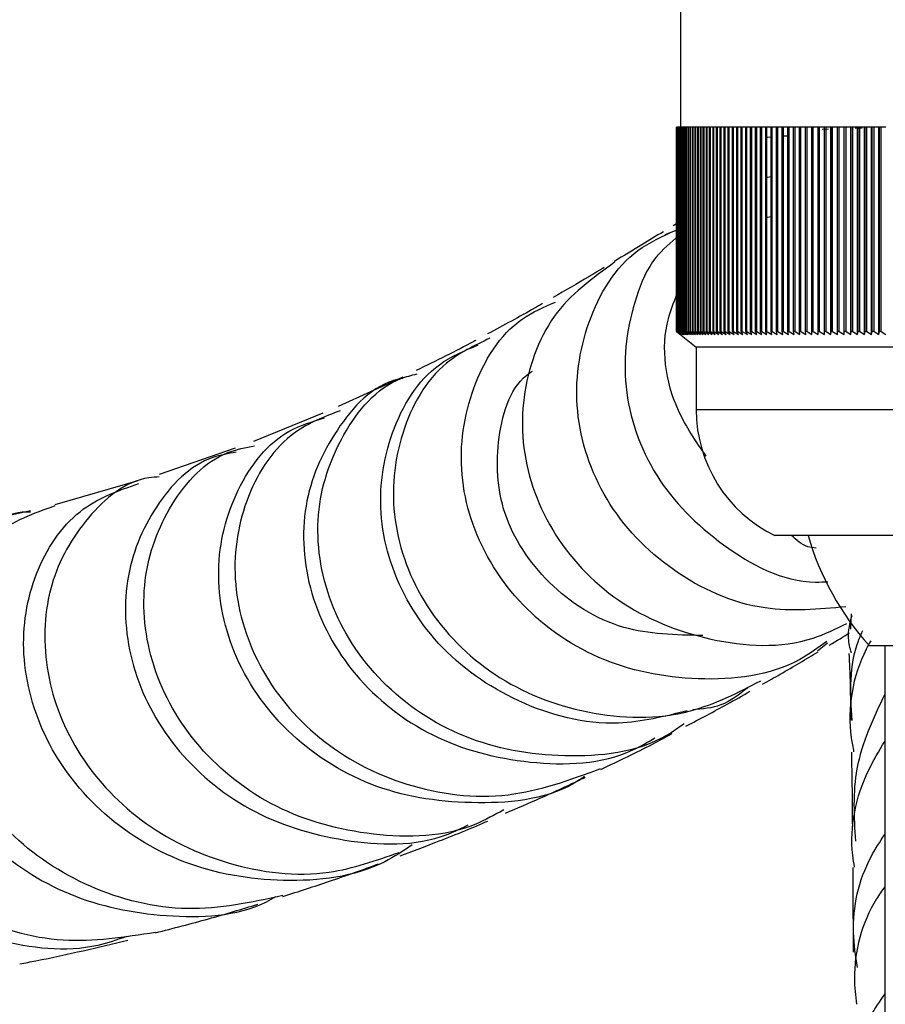
# Model space of a CAD drawing. Units: millimetres. Extents: x 5 to 995, y 5 to 995.
# Drawn here: x 515 to 524, y 195 to 205 of the extents above; entities that cross this region are included whole.
import ezdxf

# ---------------------------------------------------------------- set-up
doc = ezdxf.new("R2010")
doc.units = ezdxf.units.MM

msp = doc.modelspace()

# ---------------------------------------------------------------- linework, layer by layer
at = {"color": 7, "linetype": 'Continuous', "lineweight": 25}
for p, q in [((522.153, 205.438), (522.153, 204.104)), ((522.111, 201.938), (522.111, 204.104)), ((522.112, 204.104), (522.111, 204.104)), ((522.112, 201.938), (522.112, 204.104)), ((522.114, 204.104), (522.112, 204.104)), ((522.112, 201.938), (522.112, 204.104)), ((522.112, 204.104), (522.112, 204.104)), ((522.114, 201.938), (522.114, 204.104)), ((522.115, 204.104), (522.114, 204.104)), ((522.115, 201.938), (522.115, 204.104)), ((522.118, 204.104), (522.115, 204.104)), ((522.118, 201.938), (522.118, 204.104)), ((522.119, 204.104), (522.118, 204.104)), ((522.119, 201.938), (522.119, 204.104)), ((522.124, 204.104), (522.119, 204.104)), ((522.124, 201.938), (522.124, 204.104)), ((522.125, 204.104), (522.124, 204.104)), ((522.125, 201.938), (522.125, 204.104)), ((522.131, 204.104), (522.125, 204.104)), ((522.131, 201.938), (522.131, 204.104)), ((522.133, 204.104), (522.131, 204.104)), ((522.133, 201.938), (522.133, 204.104)), ((522.141, 204.104), (522.133, 204.104)), ((522.141, 201.938), (522.141, 204.104)), ((522.143, 204.104), (522.141, 204.104)), ((522.143, 201.938), (522.143, 204.104)), ((522.152, 204.104), (522.143, 204.104)), ((522.152, 201.938), (522.152, 204.104)), ((522.155, 204.104), (522.152, 204.104)), ((522.155, 201.938), (522.155, 204.104)), ((522.165, 204.104), (522.155, 204.104)), ((522.165, 201.938), (522.165, 204.104)), ((522.168, 204.104), (522.165, 204.104)), ((522.168, 201.938), (522.168, 204.104)), ((522.18, 204.104), (522.168, 204.104)), ((522.18, 201.938), (522.18, 204.104)), ((522.184, 204.104), (522.18, 204.104)), ((522.184, 201.938), (522.184, 204.104)), ((522.197, 204.104), (522.184, 204.104)), ((522.197, 201.938), (522.197, 204.104)), ((522.201, 204.104), (522.197, 204.104)), ((522.201, 201.938), (522.201, 204.104)), ((522.215, 204.104), (522.201, 204.104)), ((522.215, 201.938), (522.215, 204.104)), ((522.22, 204.104), (522.215, 204.104)), ((522.22, 201.938), (522.22, 204.104)), ((522.236, 204.104), (522.22, 204.104)), ((522.236, 201.938), (522.236, 204.104)), ((522.241, 204.104), (522.236, 204.104)), ((522.241, 201.938), (522.241, 204.104)), ((522.258, 204.104), (522.241, 204.104)), ((522.258, 201.938), (522.258, 204.104)), ((522.263, 204.104), (522.258, 204.104)), ((522.263, 201.938), (522.263, 204.104)), ((522.282, 204.104), (522.263, 204.104)), ((522.282, 201.938), (522.282, 204.104)), ((522.288, 204.104), (522.282, 204.104)), ((522.288, 201.938), (522.288, 204.104)), ((522.307, 204.104), (522.288, 204.104)), ((522.307, 201.938), (522.307, 204.104)), ((522.314, 204.104), (522.307, 204.104)), ((522.314, 201.938), (522.314, 204.104)), ((522.335, 204.104), (522.314, 204.104)), ((522.335, 201.938), (522.335, 204.104)), ((522.342, 204.104), (522.335, 204.104)), ((522.342, 201.938), (522.342, 204.104)), ((522.364, 204.104), (522.342, 204.104)), ((522.364, 201.938), (522.364, 204.104)), ((522.372, 204.104), (522.364, 204.104)), ((522.372, 201.938), (522.372, 204.104)), ((522.395, 204.104), (522.372, 204.104)), ((522.395, 201.938), (522.395, 204.104)), ((522.403, 204.104), (522.395, 204.104)), ((522.403, 201.938), (522.403, 204.104)), ((522.428, 204.104), (522.403, 204.104)), ((522.428, 201.938), (522.428, 204.104)), ((522.436, 204.104), (522.428, 204.104)), ((522.436, 201.938), (522.436, 204.104)), ((522.462, 204.104), (522.436, 204.104)), ((522.462, 201.938), (522.462, 204.104)), ((522.471, 204.104), (522.462, 204.104)), ((522.471, 201.938), (522.471, 204.104)), ((522.498, 204.104), (522.471, 204.104)), ((522.498, 201.938), (522.498, 204.104)), ((522.507, 204.104), (522.498, 204.104)), ((522.507, 201.938), (522.507, 204.104)), ((522.536, 204.104), (522.507, 204.104)), ((522.536, 201.938), (522.536, 204.104)), ((522.545, 204.104), (522.536, 204.104)), ((522.545, 201.938), (522.545, 204.104)), ((522.575, 204.104), (522.545, 204.104)), ((522.575, 201.938), (522.575, 204.104)), ((522.585, 204.104), (522.575, 204.104)), ((522.585, 201.938), (522.585, 204.104)), ((522.616, 204.104), (522.585, 204.104)), ((522.616, 201.938), (522.616, 204.104)), ((522.627, 204.104), (522.616, 204.104)), ((522.627, 201.938), (522.627, 204.104)), ((522.659, 204.104), (522.627, 204.104)), ((522.659, 201.938), (522.659, 204.104)), ((522.67, 204.104), (522.659, 204.104)), ((522.67, 201.938), (522.67, 204.104)), ((522.703, 204.104), (522.67, 204.104)), ((522.703, 201.938), (522.703, 204.104)), ((522.714, 204.104), (522.703, 204.104)), ((522.714, 201.938), (522.714, 204.104)), ((522.749, 204.104), (522.714, 204.104)), ((522.749, 201.938), (522.749, 204.104)), ((522.761, 204.104), (522.749, 204.104)), ((522.761, 201.938), (522.761, 204.104)), ((522.797, 204.104), (522.761, 204.104)), ((522.797, 201.938), (522.797, 204.104)), ((522.808, 204.104), (522.797, 204.104)), ((522.808, 201.938), (522.808, 204.104)), ((522.846, 204.104), (522.808, 204.104)), ((522.846, 201.938), (522.846, 204.104)), ((522.858, 204.104), (522.846, 204.104)), ((522.858, 201.938), (522.858, 204.104)), ((522.896, 204.104), (522.858, 204.104)), ((522.896, 201.938), (522.896, 204.104)), ((522.909, 204.104), (522.896, 204.104)), ((522.909, 201.938), (522.909, 204.104)), ((522.948, 204.104), (522.909, 204.104)), ((522.948, 201.938), (522.948, 204.104)), ((522.961, 204.104), (522.948, 204.104)), ((522.961, 201.938), (522.961, 204.104)), ((523.002, 204.104), (522.961, 204.104)), ((523.002, 201.938), (523.002, 204.104)), ((523.015, 204.104), (523.002, 204.104)), ((523.015, 201.938), (523.015, 204.104)), ((523.057, 204.104), (523.015, 204.104)), ((523.057, 201.938), (523.057, 204.104)), ((523.07, 204.104), (523.057, 204.104)), ((523.07, 201.938), (523.07, 204.104)), ((523.113, 204.104), (523.07, 204.104)), ((523.113, 201.938), (523.113, 204.104)), ((523.127, 204.104), (523.113, 204.104)), ((523.127, 201.938), (523.127, 204.104)), ((523.171, 204.104), (523.127, 204.104)), ((523.171, 201.938), (523.171, 204.104)), ((523.185, 204.104), (523.171, 204.104)), ((523.185, 201.938), (523.185, 204.104)), ((523.23, 204.104), (523.185, 204.104)), ((523.23, 201.938), (523.23, 204.104)), ((523.245, 204.104), (523.23, 204.104)), ((523.245, 201.938), (523.245, 204.104)), ((523.29, 204.104), (523.245, 204.104)), ((523.29, 201.938), (523.29, 204.104)), ((523.305, 204.104), (523.29, 204.104)), ((523.305, 201.938), (523.305, 204.104)), ((523.352, 204.104), (523.305, 204.104)), ((523.352, 201.938), (523.352, 204.104)), ((523.368, 204.104), (523.352, 204.104)), ((523.368, 201.938), (523.368, 204.104)), ((523.415, 204.104), (523.368, 204.104)), ((523.415, 201.938), (523.415, 204.104)), ((523.431, 204.104), (523.415, 204.104)), ((523.431, 201.938), (523.431, 204.104)), ((523.48, 204.104), (523.431, 204.104)), ((523.48, 201.938), (523.48, 204.104)), ((523.496, 204.104), (523.48, 204.104)), ((523.496, 201.938), (523.496, 204.104)), ((523.545, 204.104), (523.496, 204.104)), ((523.545, 201.938), (523.545, 204.104)), ((523.562, 204.104), (523.545, 204.104)), ((523.562, 201.938), (523.562, 204.104)), ((523.612, 204.104), (523.562, 204.104)), ((523.612, 201.938), (523.612, 204.104)), ((523.629, 204.104), (523.612, 204.104)), ((523.629, 201.938), (523.629, 204.104)), ((523.68, 204.104), (523.629, 204.104)), ((523.655, 204.084), (523.723, 204.086)), ((523.68, 201.938), (523.68, 204.104)), ((523.697, 204.104), (523.68, 204.104)), ((523.697, 201.938), (523.697, 204.104)), ((523.749, 204.104), (523.697, 204.104)), ((523.749, 201.904), (523.749, 204.104)), ((523.75, 204.104), (523.749, 204.104)), ((523.75, 201.938), (523.75, 204.104)), ((523.767, 204.104), (523.75, 204.104)), ((523.767, 201.938), (523.767, 204.104)), ((523.818, 204.104), (523.767, 204.104)), ((523.818, 201.904), (523.818, 204.104)), ((523.82, 204.104), (523.818, 204.104)), ((523.82, 201.938), (523.82, 204.104)), ((523.837, 204.104), (523.82, 204.104)), ((523.837, 201.938), (523.837, 204.104)), ((523.889, 204.104), (523.837, 204.104)), ((523.889, 201.904), (523.889, 204.104)), ((523.891, 204.104), (523.889, 204.104)), ((523.891, 201.938), (523.891, 204.104)), ((523.909, 204.104), (523.891, 204.104)), ((523.909, 201.938), (523.909, 204.104)), ((523.96, 204.104), (523.909, 204.104)), ((523.96, 201.904), (523.96, 204.104)), ((523.964, 204.104), (523.96, 204.104)), ((523.964, 201.938), (523.964, 204.104)), ((523.982, 204.104), (523.964, 204.104)), ((523.982, 201.938), (523.982, 204.104)), ((524.032, 204.104), (523.982, 204.104)), ((524.007, 204.094), (524.081, 204.096)), ((524.032, 201.904), (524.032, 204.104)), ((524.038, 204.104), (524.032, 204.104)), ((524.038, 201.938), (524.038, 204.104)), ((524.056, 204.104), (524.038, 204.104)), ((524.056, 201.938), (524.056, 204.104)), ((524.106, 204.104), (524.056, 204.104)), ((524.106, 201.904), (524.106, 204.104)), ((524.112, 204.104), (524.106, 204.104)), ((524.112, 201.938), (524.112, 204.104)), ((524.13, 204.104), (524.112, 204.104)), ((524.13, 201.938), (524.13, 204.104)), ((524.18, 204.104), (524.13, 204.104)), ((524.18, 201.904), (524.18, 204.104)), ((524.188, 204.104), (524.18, 204.104)), ((524.188, 201.938), (524.188, 204.104)), ((524.206, 204.104), (524.188, 204.104)), ((524.206, 201.938), (524.206, 204.104)), ((524.256, 204.104), (524.206, 204.104)), ((524.256, 201.904), (524.256, 204.104)), ((524.264, 204.104), (524.256, 204.104)), ((524.264, 201.938), (524.264, 204.104)), ((524.283, 204.104), (524.264, 204.104)), ((524.283, 201.938), (524.283, 204.104)), ((524.332, 204.104), (524.283, 204.104)), ((523.075, 203.997), (523.113, 204.003)), ((523.23, 204.011), (523.29, 204.014)), ((523.075, 203.574), (523.113, 203.58)), ((523.075, 203.151), (523.113, 203.156)), ((522.115, 203.01), (521.985, 202.961)), ((522.127, 203.089), (522.074, 203.057)), ((522.127, 202.363), (522.172, 202.491)), ((522.111, 201.938), (522.153, 201.904)), ((522.153, 201.904), (522.112, 201.938)), ((522.112, 201.938), (522.112, 201.938)), ((522.112, 201.938), (522.154, 201.904)), ((522.154, 201.904), (522.114, 201.938)), ((522.115, 201.938), (522.114, 201.938)), ((522.115, 201.938), (522.158, 201.904)), ((522.158, 201.904), (522.118, 201.938)), ((522.119, 201.938), (522.118, 201.938)), ((522.119, 201.938), (522.163, 201.904)), ((522.163, 201.904), (522.124, 201.938)), ((522.125, 201.938), (522.124, 201.938)), ((522.125, 201.938), (522.17, 201.904)), ((522.125, 201.927), (522.32, 201.771)), ((522.17, 201.904), (522.131, 201.938)), ((522.133, 201.938), (522.131, 201.938)), ((522.133, 201.938), (522.178, 201.904)), ((522.178, 201.904), (522.141, 201.938)), ((522.143, 201.938), (522.141, 201.938)), ((522.143, 201.938), (522.189, 201.904)), ((522.189, 201.904), (522.152, 201.938)), ((522.155, 201.938), (522.152, 201.938)), ((522.155, 201.938), (522.201, 201.904)), ((522.201, 201.904), (522.165, 201.938)), ((522.168, 201.938), (522.165, 201.938)), ((522.168, 201.938), (522.215, 201.904)), ((522.215, 201.904), (522.18, 201.938)), ((522.184, 201.938), (522.18, 201.938)), ((522.184, 201.938), (522.231, 201.904)), ((522.231, 201.904), (522.197, 201.938)), ((522.201, 201.938), (522.197, 201.938)), ((522.201, 201.938), (522.249, 201.904)), ((522.249, 201.904), (522.215, 201.938)), ((522.22, 201.938), (522.215, 201.938)), ((522.22, 201.938), (522.268, 201.904)), ((522.268, 201.904), (522.236, 201.938)), ((522.241, 201.938), (522.236, 201.938)), ((522.241, 201.938), (522.29, 201.904)), ((522.29, 201.904), (522.258, 201.938)), ((522.263, 201.938), (522.258, 201.938)), ((522.263, 201.938), (522.313, 201.904)), ((522.313, 201.904), (522.282, 201.938)), ((522.288, 201.938), (522.282, 201.938)), ((522.288, 201.938), (522.337, 201.904)), ((522.337, 201.904), (522.307, 201.938)), ((522.314, 201.938), (522.307, 201.938)), ((522.314, 201.938), (522.364, 201.904)), ((522.364, 201.904), (522.335, 201.938)), ((522.342, 201.938), (522.335, 201.938)), ((522.342, 201.938), (522.392, 201.904)), ((522.392, 201.904), (522.364, 201.938)), ((522.372, 201.938), (522.364, 201.938)), ((522.372, 201.938), (522.422, 201.904)), ((522.422, 201.904), (522.395, 201.938)), ((522.403, 201.938), (522.395, 201.938)), ((522.403, 201.938), (522.454, 201.904)), ((522.454, 201.904), (522.428, 201.938)), ((522.436, 201.938), (522.428, 201.938)), ((522.436, 201.938), (522.487, 201.904)), ((522.487, 201.904), (522.462, 201.938)), ((522.471, 201.938), (522.462, 201.938)), ((522.471, 201.938), (522.522, 201.904)), ((522.522, 201.904), (522.498, 201.938)), ((522.507, 201.938), (522.498, 201.938)), ((522.507, 201.938), (522.559, 201.904)), ((522.559, 201.904), (522.536, 201.938)), ((522.545, 201.938), (522.536, 201.938)), ((522.545, 201.938), (522.597, 201.904)), ((522.597, 201.904), (522.575, 201.938)), ((522.585, 201.938), (522.575, 201.938)), ((522.585, 201.938), (522.638, 201.904)), ((522.638, 201.904), (522.616, 201.938)), ((522.627, 201.938), (522.616, 201.938)), ((522.627, 201.938), (522.679, 201.904)), ((522.679, 201.904), (522.659, 201.938)), ((522.67, 201.938), (522.659, 201.938)), ((522.67, 201.938), (522.722, 201.904)), ((522.722, 201.904), (522.703, 201.938)), ((522.714, 201.938), (522.703, 201.938)), ((522.714, 201.938), (522.767, 201.904)), ((522.767, 201.904), (522.749, 201.938)), ((522.761, 201.938), (522.749, 201.938)), ((522.761, 201.938), (522.814, 201.904)), ((522.814, 201.904), (522.797, 201.938)), ((522.808, 201.938), (522.797, 201.938)), ((522.808, 201.938), (522.862, 201.904)), ((522.862, 201.904), (522.846, 201.938)), ((522.858, 201.938), (522.846, 201.938)), ((522.858, 201.938), (522.911, 201.904)), ((522.911, 201.904), (522.896, 201.938)), ((522.909, 201.938), (522.896, 201.938)), ((522.909, 201.938), (522.962, 201.904)), ((522.962, 201.904), (522.948, 201.938)), ((522.961, 201.938), (522.948, 201.938)), ((522.961, 201.938), (523.014, 201.904)), ((523.014, 201.904), (523.002, 201.938)), ((523.015, 201.938), (523.002, 201.938)), ((523.015, 201.938), (523.068, 201.904)), ((523.068, 201.904), (523.057, 201.938)), ((523.07, 201.938), (523.057, 201.938)), ((523.07, 201.938), (523.123, 201.904)), ((523.123, 201.904), (523.113, 201.938)), ((523.127, 201.938), (523.113, 201.938)), ((523.127, 201.938), (523.18, 201.904)), ((523.18, 201.904), (523.171, 201.938)), ((523.185, 201.938), (523.171, 201.938)), ((523.185, 201.938), (523.238, 201.904)), ((523.238, 201.904), (523.23, 201.938)), ((523.245, 201.938), (523.23, 201.938)), ((523.245, 201.938), (523.298, 201.904)), ((523.298, 201.904), (523.29, 201.938)), ((523.305, 201.938), (523.29, 201.938)), ((523.305, 201.938), (523.358, 201.904)), ((523.358, 201.904), (523.352, 201.938)), ((523.368, 201.938), (523.352, 201.938)), ((523.368, 201.938), (523.42, 201.904)), ((523.42, 201.904), (523.415, 201.938)), ((523.431, 201.938), (523.415, 201.938)), ((523.431, 201.938), (523.484, 201.904)), ((523.484, 201.904), (523.48, 201.938)), ((523.496, 201.938), (523.48, 201.938)), ((523.496, 201.938), (523.548, 201.904)), ((523.548, 201.904), (523.545, 201.938)), ((523.562, 201.938), (523.545, 201.938)), ((523.562, 201.938), (523.614, 201.904)), ((523.614, 201.904), (523.612, 201.938)), ((523.629, 201.938), (523.612, 201.938)), ((523.629, 201.938), (523.681, 201.904)), ((523.681, 201.904), (523.68, 201.938)), ((523.697, 201.938), (523.68, 201.938)), ((523.697, 201.938), (523.749, 201.904)), ((523.749, 201.904), (523.75, 201.938)), ((523.767, 201.938), (523.75, 201.938)), ((523.767, 201.938), (523.818, 201.904)), ((523.818, 201.904), (523.82, 201.938)), ((523.837, 201.938), (523.82, 201.938)), ((523.837, 201.938), (523.889, 201.904)), ((523.889, 201.904), (523.891, 201.938)), ((523.909, 201.938), (523.891, 201.938)), ((523.909, 201.938), (523.96, 201.904)), ((523.96, 201.904), (523.964, 201.938)), ((523.982, 201.938), (523.964, 201.938)), ((523.982, 201.938), (524.032, 201.904)), ((524.032, 201.904), (524.038, 201.938)), ((524.056, 201.938), (524.038, 201.938)), ((524.056, 201.938), (524.106, 201.904)), ((524.106, 201.904), (524.112, 201.938)), ((524.13, 201.938), (524.112, 201.938)), ((524.13, 201.938), (524.18, 201.904)), ((524.18, 201.904), (524.188, 201.938)), ((524.206, 201.938), (524.188, 201.938)), ((524.206, 201.938), (524.256, 201.904)), ((524.256, 201.904), (524.264, 201.938)), ((524.283, 201.938), (524.264, 201.938)), ((524.283, 201.938), (524.332, 201.904)), ((522.32, 201.771), (522.32, 201.104)), ((530.32, 201.771), (522.32, 201.771)), ((519.205, 201.452), (518.522, 201.139)), ((518.358, 201.069), (517.621, 200.77)), ((517.427, 200.7), (516.62, 200.418)), ((516.394, 200.351), (515.513, 200.097)), ((515.257, 200.034), (514.299, 199.82)), ((529.486, 199.771), (523.153, 199.771)), ((523.962, 198.94), (523.956, 198.776)), ((523.607, 198.547), (523.713, 198.633)), ((524.153, 198.604), (524.419, 198.604)), ((524.32, 198.604), (524.32, 191.938))]:
    msp.add_line(p, q, dxfattribs=at)
at = {"color": 8, "linetype": 'Continuous', "lineweight": 25}
msp.add_line((530.32, 201.104), (522.32, 201.104), dxfattribs=at)
at = {"color": 7, "linetype": 'Continuous', "lineweight": 25}
for centre, radius, start, end in [((523.803, 201.104), 1.483, 180, 244.0108), ((526.385, 200.607), 2.998, 196.1848, 221.901)]:
    msp.add_arc(centre, radius, start, end, dxfattribs=at)
for points, knots in [([(523.908, 199.015), (523.619, 198.989), (522.968, 198.93), (522.03, 199.36), (521.308, 200.12), (520.985, 201.095), (521.122, 202.052), (521.542, 202.758), (521.961, 202.946), (522.1, 203.009)], [0, 0, 0, 0, 0.126325, 0.285169, 0.444017, 0.602936, 0.761921, 0.920955, 1, 1, 1, 1]), ([(521.971, 202.995), (521.895, 202.949), (521.725, 202.845), (521.549, 202.739), (521.451, 202.68)], [0, 0, 0, 0, 0.445227, 1, 1, 1, 1]), ([(522.136, 202.952), (522.048, 202.88), (521.842, 202.709), (521.608, 202.157), (521.497, 201.353), (521.834, 200.37), (522.566, 199.641), (523.272, 199.26), (523.673, 199.279), (523.716, 199.281)], [0, 0, 0, 0, 0.073142, 0.172704, 0.373358, 0.574356, 0.775144, 0.975754, 1, 1, 1, 1]), ([(521.457, 202.674), (521.22, 202.502), (520.86, 202.242), (520.519, 201.559), (520.41, 200.761), (520.73, 199.8), (521.454, 199.022), (522.451, 198.618), (523.352, 198.561), (523.799, 198.78), (523.916, 198.837)], [0, 0, 0, 0, 0.141127, 0.213696, 0.360183, 0.506976, 0.653843, 0.800716, 0.947647, 1, 1, 1, 1]), ([(521.344, 202.616), (521.29, 202.583), (521.117, 202.479), (520.93, 202.372), (520.802, 202.298)], [0, 0, 0, 0, 0.313833, 1, 1, 1, 1]), ([(522.426, 200.612), (522.318, 200.769), (522.018, 201.204), (521.929, 201.863), (522.08, 202.24), (522.112, 202.322)], [0, 0, 0, 0, 0.305753, 0.848479, 1, 1, 1, 1]), ([(523.704, 198.647), (523.611, 198.579), (523.22, 198.295), (522.328, 198.193), (521.256, 198.408), (520.378, 199.041), (519.948, 199.783), (519.784, 200.578), (519.902, 201.355), (520.308, 202.026), (520.704, 202.196), (520.827, 202.249)], [0, 0, 0, 0, 0.0430324, 0.1813438, 0.3195054, 0.4574422, 0.5952624, 0.6633417, 0.8005923, 0.9380445, 1, 1, 1, 1]), ([(520.688, 202.232), (520.66, 202.216), (520.48, 202.111), (520.276, 202.002), (520.104, 201.91)], [0, 0, 0, 0, 0.1574436, 1, 1, 1, 1]), ([(520.13, 201.864), (519.968, 201.788), (519.544, 201.587), (519.144, 200.874), (519.052, 199.937), (519.401, 198.993), (520.141, 198.239), (521.149, 197.836), (522.189, 197.811), (522.763, 198.105), (523.006, 198.231)], [0, 0, 0, 0, 0.08325, 0.218666, 0.354346, 0.490178, 0.626255, 0.762502, 0.899016, 1, 1, 1, 1]), ([(522.225, 197.911), (521.983, 197.851), (521.379, 197.701), (520.401, 197.962), (519.529, 198.58), (519.096, 199.325), (518.93, 200.112), (519.039, 200.882), (519.451, 201.56), (519.862, 201.734), (520.005, 201.794)], [0, 0, 0, 0, 0.101082, 0.251247, 0.401019, 0.550441, 0.624133, 0.772361, 0.920764, 1, 1, 1, 1]), ([(519.98, 201.842), (519.973, 201.838), (519.78, 201.733), (519.559, 201.625), (519.347, 201.521)], [0, 0, 0, 0, 0.038142, 1, 1, 1, 1]), ([(519.208, 201.439), (519.191, 201.436), (518.899, 201.381), (518.466, 200.909), (518.109, 200.11), (518.173, 199.145), (518.651, 198.256), (519.49, 197.589), (520.541, 197.316), (521.411, 197.345), (521.805, 197.579), (521.882, 197.625)], [0, 0, 0, 0, 0.008396, 0.14403, 0.279976, 0.416362, 0.553156, 0.69044, 0.828171, 0.966356, 1, 1, 1, 1]), ([(522.193, 197.774), (522.132, 197.731), (521.769, 197.475), (520.912, 197.381), (519.835, 197.571), (518.936, 198.179), (518.381, 199.041), (518.24, 200.012), (518.531, 200.859), (518.967, 201.389), (519.3, 201.472), (519.358, 201.486)], [0, 0, 0, 0, 0.027723, 0.163636, 0.299187, 0.434321, 0.569135, 0.703611, 0.837804, 0.971729, 1, 1, 1, 1]), ([(522.388, 198.71), (522.102, 198.716), (521.489, 198.729), (520.709, 199.234), (520.216, 199.998), (520.18, 200.811), (520.356, 201.377), (520.574, 201.511), (520.582, 201.516)], [0, 0, 0, 0, 0.178277, 0.382122, 0.585716, 0.789036, 0.992158, 1, 1, 1, 1]), ([(521.134, 197.214), (521.117, 197.202), (520.798, 196.978), (519.99, 196.889), (518.907, 197.038), (517.979, 197.614), (517.38, 198.452), (517.183, 199.41), (517.407, 200.278), (517.858, 200.867), (518.25, 200.982), (518.377, 201.019)], [0, 0, 0, 0, 0.007759, 0.141939, 0.275749, 0.409059, 0.541872, 0.674113, 0.8058, 0.936955, 1, 1, 1, 1]), ([(518.543, 201.096), (518.375, 201.032), (517.949, 200.869), (517.513, 200.21), (517.359, 199.318), (517.624, 198.376), (518.277, 197.575), (519.224, 197.073), (520.312, 196.934), (520.981, 197.179), (521.304, 197.298)], [0, 0, 0, 0, 0.08544, 0.216377, 0.347626, 0.479156, 0.611041, 0.743264, 0.87593, 1, 1, 1, 1]), ([(520.278, 196.861), (520.18, 196.807), (519.764, 196.573), (518.878, 196.551), (517.833, 196.834), (516.995, 197.495), (516.502, 198.37), (516.407, 199.317), (516.711, 200.127), (517.178, 200.636), (517.537, 200.705), (517.634, 200.724)], [0, 0, 0, 0, 0.0402743, 0.172123, 0.3033824, 0.4341119, 0.5643005, 0.6940701, 0.8234078, 0.9524412, 1, 1, 1, 1]), ([(517.438, 200.655), (517.355, 200.641), (517.01, 200.583), (516.546, 200.1), (516.221, 199.313), (516.284, 198.376), (516.742, 197.495), (517.548, 196.81), (518.573, 196.492), (519.425, 196.468), (519.827, 196.665), (519.901, 196.702)], [0, 0, 0, 0, 0.0421361, 0.1729312, 0.3041674, 0.435998, 0.5683731, 0.7014285, 0.8350799, 0.9694049, 1, 1, 1, 1]), ([(516.623, 200.393), (516.586, 200.391), (516.293, 200.375), (515.832, 199.984), (515.422, 199.279), (515.369, 198.37), (515.7, 197.464), (516.39, 196.703), (517.341, 196.241), (518.338, 196.116), (518.923, 196.323), (519.168, 196.409)], [0, 0, 0, 0, 0.01841, 0.144312, 0.270543, 0.397138, 0.524067, 0.651409, 0.779192, 0.90753, 1, 1, 1, 1]), ([(519.306, 196.489), (519.211, 196.425), (518.814, 196.16), (517.932, 196.059), (516.86, 196.244), (515.948, 196.818), (515.345, 197.641), (515.119, 198.577), (515.287, 199.442), (515.75, 200.096), (516.2, 200.252), (516.406, 200.323)], [0, 0, 0, 0, 0.039191, 0.163734, 0.287757, 0.411187, 0.533963, 0.656084, 0.777523, 0.898332, 1, 1, 1, 1]), ([(517.935, 195.95), (517.598, 195.878), (516.909, 195.733), (515.864, 195.996), (514.992, 196.578), (514.416, 197.405), (514.205, 198.326), (514.366, 199.177), (514.832, 199.842), (515.292, 200.008), (515.517, 200.089)], [0, 0, 0, 0, 0.122201, 0.250019, 0.37714, 0.503575, 0.629482, 0.754885, 0.879926, 1, 1, 1, 1]), ([(515.257, 200.019), (515.243, 200.02), (514.986, 200.027), (514.537, 199.7), (514.085, 199.072), (513.951, 198.206), (514.182, 197.297), (514.768, 196.486), (515.649, 195.904), (516.688, 195.696), (517.483, 195.729), (517.826, 195.921), (517.859, 195.94)], [0, 0, 0, 0, 0.007224, 0.127444, 0.248168, 0.369455, 0.491431, 0.614102, 0.737562, 0.861737, 0.986663, 1, 1, 1, 1]), ([(514.301, 199.793), (514.269, 199.795), (514.004, 199.805), (513.554, 199.483), (513.115, 198.861), (512.979, 198.01), (513.19, 197.109), (513.745, 196.292), (514.581, 195.702), (515.582, 195.407), (516.254, 195.512), (516.581, 195.563)], [0, 0, 0, 0, 0.016796, 0.139393, 0.26229, 0.385432, 0.508905, 0.632699, 0.757, 0.881835, 1, 1, 1, 1]), ([(523.592, 199.636), (523.562, 199.64), (523.46, 199.653), (523.384, 199.722), (523.331, 199.771)], [0, 0, 0, 0, 0.298121, 1, 1, 1, 1]), ([(516.276, 195.517), (516.175, 195.481), (515.738, 195.33), (514.891, 195.436), (513.919, 195.841), (513.174, 196.562), (512.757, 197.444), (512.699, 198.352), (512.982, 199.118), (513.466, 199.625), (513.859, 199.694), (514.021, 199.722)], [0, 0, 0, 0, 0.038514, 0.165931, 0.292634, 0.418568, 0.543658, 0.667906, 0.791298, 0.913919, 1, 1, 1, 1]), ([(523.966, 198.526), (523.952, 198.578), (523.918, 198.71), (523.952, 198.843), (523.973, 198.924)], [0, 0, 0, 0, 0.3888411, 1, 1, 1, 1]), ([(523.731, 198.607), (523.731, 198.608), (523.815, 198.657), (523.88, 198.698), (523.945, 198.738)], [0, 0, 0, 0, 0.000366, 1, 1, 1, 1]), ([(523.974, 197.81), (523.957, 198.101), (523.937, 198.435), (524.072, 198.728), (524.088, 198.764)], [0, 0, 0, 0, 0.87406, 1, 1, 1, 1]), ([(524.172, 198.655), (524.155, 198.625), (523.984, 198.32), (523.911, 197.886), (523.981, 197.525), (523.99, 197.476)], [0, 0, 0, 0, 0.0864155, 0.8761722, 1, 1, 1, 1]), ([(523.022, 198.193), (523.086, 198.229), (523.303, 198.351), (523.485, 198.461), (523.614, 198.538)], [0, 0, 0, 0, 0.2942466, 1, 1, 1, 1]), ([(523.94, 198.521), (523.945, 198.418), (523.953, 198.231), (523.957, 197.941), (523.959, 197.811)], [0, 0, 0, 0, 0.550449, 1, 1, 1, 1]), ([(522.211, 197.748), (522.361, 197.827), (522.606, 197.955), (522.811, 198.073), (522.891, 198.119)], [0, 0, 0, 0, 0.614646, 1, 1, 1, 1]), ([(522.866, 198.156), (522.775, 198.085), (522.603, 197.949), (522.385, 197.93), (522.282, 197.921)], [0, 0, 0, 0, 0.5245144, 1, 1, 1, 1]), ([(524.32, 198.087), (524.197, 197.828), (523.963, 197.332), (523.993, 196.788), (524.008, 196.528)], [0, 0, 0, 0, 0.521794, 1, 1, 1, 1]), ([(521.307, 197.289), (521.497, 197.38), (521.77, 197.51), (521.996, 197.632), (522.064, 197.669)], [0, 0, 0, 0, 0.696573, 1, 1, 1, 1]), ([(524, 196.251), (523.992, 196.294), (523.935, 196.636), (524.042, 197.124), (524.259, 197.486), (524.32, 197.587)], [0, 0, 0, 0, 0.094255, 0.747465, 1, 1, 1, 1]), ([(523.966, 197.471), (523.968, 197.348), (523.973, 197.134), (523.975, 196.819), (523.976, 196.685)], [0, 0, 0, 0, 0.574581, 1, 1, 1, 1]), ([(520.297, 196.826), (520.542, 196.931), (520.843, 197.06), (521.094, 197.184), (521.14, 197.207)], [0, 0, 0, 0, 0.816321, 1, 1, 1, 1]), ([(519.178, 196.372), (519.305, 196.42), (519.621, 196.54), (519.933, 196.664), (520.1, 196.738), (520.107, 196.741)], [0, 0, 0, 0, 0.390542, 0.973672, 1, 1, 1, 1]), ([(524.031, 195.188), (524.012, 195.31), (523.95, 195.7), (524.064, 196.207), (524.269, 196.522), (524.32, 196.6)], [0, 0, 0, 0, 0.255584, 0.815243, 1, 1, 1, 1]), ([(517.935, 195.942), (518.102, 195.995), (518.457, 196.109), (518.779, 196.225), (518.95, 196.287)], [0, 0, 0, 0, 0.468137, 1, 1, 1, 1]), ([(523.98, 196.248), (523.981, 196.189), (523.983, 195.944), (523.983, 195.607), (523.984, 195.352)], [0, 0, 0, 0, 0.239635, 1, 1, 1, 1]), ([(524.32, 196.044), (524.29, 196.002), (524.089, 195.713), (523.969, 195.263), (524.009, 194.888), (524.019, 194.798)], [0, 0, 0, 0, 0.116525, 0.787864, 1, 1, 1, 1]), ([(516.582, 195.556), (516.772, 195.604), (517.154, 195.702), (517.497, 195.807), (517.669, 195.86)], [0, 0, 0, 0, 0.498432, 1, 1, 1, 1]), ([(515.143, 195.226), (515.2, 195.237), (515.611, 195.315), (515.975, 195.403), (516.288, 195.479)], [0, 0, 0, 0, 0.13821, 1, 1, 1, 1]), ([(524.32, 194.907), (524.266, 194.83), (524.058, 194.532), (523.945, 194.033), (524.023, 193.656), (524.053, 193.514)], [0, 0, 0, 0, 0.178957, 0.691671, 1, 1, 1, 1])]:
    msp.add_open_spline(points, degree=3, knots=knots, dxfattribs=at)

doc.saveas('drawing.dxf')
